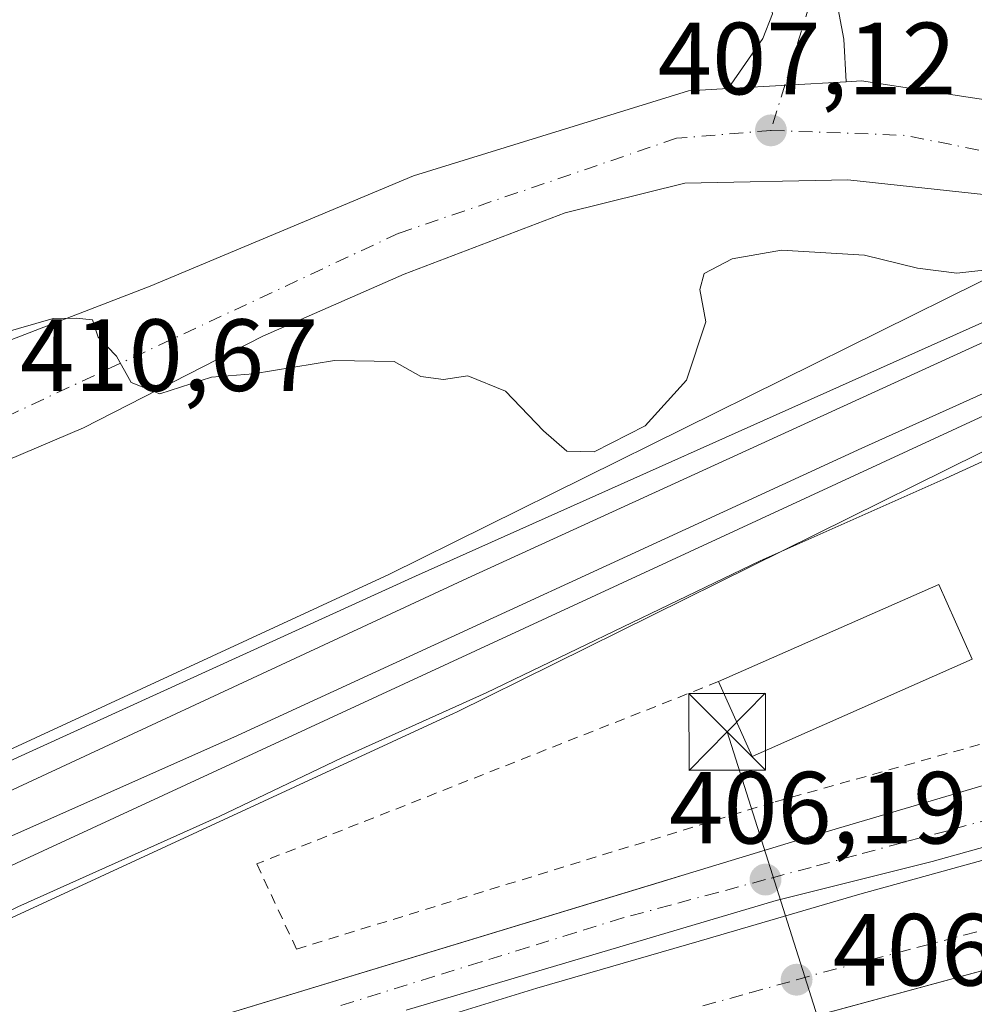
# Model space of a CAD drawing. Units: metres. Extents: x 607268 to 610732, y 4740832 to 4743201.
# Drawn here: x 607925 to 608019, y 4741568 to 4741665 of the extents above; entities that cross this region are included whole.
import ezdxf

# ---------------------------------------------------------------- set-up
doc = ezdxf.new("R2010")
doc.units = ezdxf.units.M
doc.header["$MEASUREMENT"] = 0
doc.linetypes.add('DGN Style 2', pattern=[1.6480167562047852, 0.988810053722871, -0.6592067024819142])
doc.linetypes.add('DGN Style 4', pattern=[2.6384748266838614, 1.318413404963828, -0.6592067024819142, 0.001648016756204785, -0.6592067024819142])
for name, color, linetype, lineweight in [('Alambrada', 7, 'DGN Style 2', 0), ('Carretera de calzada única Cxs', 7, 'Continuous', 13), ('Carretera de calzada única eje', 7, 'DGN Style 4', 0), ('Curva de nivel normal', 30, 'Continuous', 0), ('Edificación Cxs', 1, 'Continuous', 13), ('Elemento construido', 1, 'Continuous', 0), ('Ferrocarril', 4, 'Continuous', 0), ('Ferrocarril eje', 151, 'Continuous', 13), ('Núcleo urbano CxS', 7, 'Continuous', 0), ('Parque-jardín CxS', 135, 'Continuous', 0), ('Pastizal CxS', 92, 'Continuous', 0), ('Punto de cota en terreno', 7, 'Continuous', 0), ('Rótulo de punto de cota en terreno', 7, 'Continuous', 0), ('Suelo desnudo CxS', 253, 'Continuous', 0), ('Tendido', 6, 'Continuous', 0), ('Torre de tendido puntual', 7, 'Continuous', 0), ('Vía urbana Cxs', 4, 'Continuous', 0), ('Vía urbana eje', 4, 'DGN Style 4', 0)]:
    doc.layers.add(name, color=color, linetype=linetype, lineweight=lineweight)
doc.styles.add('Style-Arial', font='txt')

# ---------------------------------------------------------------- blocks, each defined once
blk = doc.blocks.new('5PATER')
at = {"layer": 'Suelo desnudo CxS', "linetype": 'Continuous', "lineweight": 0}
h = blk.add_hatch(color=51, dxfattribs=at)
edge = h.paths.add_edge_path()
edge.add_ellipse((0, 0), major_axis=(-0.1095731443231308, -0.1110710700762829), ratio=0.9994222409660322, start_angle=0, end_angle=360)
blk = doc.blocks.new('*U31')
at = {"layer": 'Vía urbana Cxs', "color": 4, "linetype": 'Continuous', "lineweight": 0}
for points in [[(608445.0415000003, 4741656.179099999, 408.5244999999995), (608413.3501000004, 4741650.7301, 408.0316000000021), (608375.0471000001, 4741643.7257, 408.3573000000033), (608366.3563999999, 4741642.136399999, 408.8708999999944), (608331.9801000003, 4741635.850099999, 408.7133000000031), (608303.1664000005, 4741630.809699999, 408.4939000000013), (608289.9001000002, 4741628.489, 408.155899999998), (608227.7100999998, 4741617.610099999, 407.352899999998), (608223.1233999999, 4741616.2952, 407.9842999999965), (608213.9199000001, 4741613.6568, 408.0338999999949), (608205.4200999998, 4741611.220100001, 407.8110000000015), (608138.4600999998, 4741598.420100001, 407.116200000004), (608136.7303999999, 4741598.073899999, 407.194399999993), (608128.8466999996, 4741596.495800001, 407.6010999999999), (608078.9101, 4741586.5001, 406.9244999999937), (608069.0029999996, 4741584.0966, 406.8469000000041), (608061.3082999998, 4741582.229900001, 406.7786000000052), (608035.6700999998, 4741576.0101, 406.982600000003), (607981.9828000005, 4741561.442399999, 408.3267000000051)], [(607933.0301999999, 4741563.540100001, 409.8111999999965), (607988.5418999996, 4741580.432200001, 407.225900000005), (607991.0820000004, 4741581.2051, 407.4861999999994), (608001.9101, 4741584.5001, 407.7961000000068), (608043.3501000004, 4741596.7401, 406.4805999999954), (608058.8683000002, 4741603.440300001, 406.4051000000036), (608060.7714999998, 4741603.7501, 406.4875000000029), (608065.6946, 4741604.5515, 406.7676999999967), (608075.2989999996, 4741606.774, 406.4612000000052), (608078.3152000001, 4741608.123400001, 406.4373999999953), (608096.5864000004, 4741611.786900001, 406.5657000000065), (608116.4700999996, 4741614.9001, 406.5651999999973), (608120.6825000001, 4741615.7608, 406.5482999999949), (608123.5898000002, 4741616.354699999, 406.5564000000013), (608125.7538999999, 4741616.796900001, 406.5715000000055), (608153.6700999998, 4741622.5001, 409.5964999999997), (608202.6999000004, 4741628.9464, 408.3073000000004), (608205.2954000002, 4741629.287599999, 407.8904999999941), (608238.7801000001, 4741633.690099999, 407.4339999999939), (608279.0625999998, 4741640.542099999, 408.7102000000014)], [(607956.7918999996, 4741563.990800001, 408.2235999999975), (607975.8419000005, 4741569.864600001, 406.9208999999973), (607991.7169000005, 4741574.468400001, 406.6244000000006), (608007.4331999999, 4741579.072100001, 406.4130000000005), (608031.8808000004, 4741585.819, 406.3748999999953), (608046.6445000004, 4741589.629000001, 406.4140999999945), (608055.2171, 4741591.534, 406.4625999999989), (608070.6157999998, 4741595.105900001, 406.5135000000009), (608082.284, 4741597.8047, 406.5659000000014), (608082.1251999997, 4741599.153999999, 406.5488999999943), (608053.0739000002, 4741592.3278, 406.4536999999983), (608034.9765, 4741587.962099999, 406.3981000000058), (608014.4977000002, 4741582.247099999, 406.4018000000069), (607999.2576000001, 4741578.437100001, 406.8512000000046), (607963.0625, 4741567.7215, 407.5283999999957)]]:
    blk.add_polyline3d(points, dxfattribs=at)
blk = doc.blocks.new('*U39')
at = {"layer": 'Vía urbana Cxs', "color": 4, "linetype": 'Continuous', "lineweight": 0}
blk.add_polyline3d([(608004.5100999996, 4741669.770099999, 407.2189000000071), (608005.8701, 4741662.6601, 407.9266000000061), (608006.1001000004, 4741658.5001, 407.6505000000034), (607994.5500999996, 4741657.840100001, 408.0501999999979), (607997.9401000004, 4741662.7401, 407.7525000000023), (607998.8701, 4741665.140100001, 407.4410999999964)], dxfattribs=at)
blk = doc.blocks.new('5TTEND')
at = {"layer": 'Parque-jardín CxS', "color": 7, "linetype": 'Continuous', "lineweight": 0}
for p, q in [((-0.375, 0.3754), (0.375, -0.3746)), ((0.3720000000000001, 0.3784000000000001), (-0.3720000000000001, -0.3776))]:
    blk.add_line(p, q, dxfattribs=at)
at = {"layer": 'Parque-jardín CxS', "color": 7, "linetype": 'Continuous', "lineweight": 0, "flags": 128}
blk.add_lwpolyline([(-0.375, -0.3746), (0.375, -0.3746), (0.375, 0.3754), (-0.375, 0.3754), (-0.3720000000000001, -0.3776)], dxfattribs=at)

msp = doc.modelspace()

# ---------------------------------------------------------------- linework, layer by layer
at = {"layer": 'Alambrada', "color": 7, "linetype": 'DGN Style 2', "lineweight": 0}
msp.add_polyline3d([(607993.6201, 4741599.850099999, 413.3614999999991), (607948.4600999998, 4741582.020099999, 415.6833000000042), (607952.3501000004, 4741573.690099999, 418.9012999999977), (607999.1401000004, 4741588.090100001, 410.7295000000013), (608027.9801000003, 4741596.1801, 409.2171999999992), (608045.9801000003, 4741603.140100001, 406.633600000001), (608051.5100999996, 4741607.300100001, 406.6818000000058), (608055.2200999996, 4741614.8101, 406.5338999999949), (608055.3901000004, 4741621.610099999, 406.5210999999982), (608053.6201, 4741627.130100001, 406.6689000000042), (608048.9401000004, 4741631.540100001, 407.3343000000023), (608043.1101000002, 4741633.870100001, 410.1010999999999)], dxfattribs=at)
at = {"layer": 'Carretera de calzada única Cxs', "color": 7, "linetype": 'Continuous', "lineweight": 13, "extrusion": (0.03447286032354326, 0.001969877732643779, 0.9994036929503672), "elevation": 30707.60427489073, "flags": 128}
msp.add_lwpolyline([(4699249.303474085, -876977.5589352723), (4699249.303474085, -876989.1346797455)], dxfattribs=at)
at = {"layer": 'Carretera de calzada única Cxs', "color": 7, "linetype": 'Continuous', "lineweight": 13}
for points in [[(607920.3501000004, 4741631.690099999, 413.3417000000045), (607938.0301000001, 4741638.5001, 410.1021999999939), (607963.7801000001, 4741649.300100001, 409.037599999996), (607990.6700999998, 4741657.610099999, 408.25), (607994.5500999996, 4741657.840100001, 408.0501999999979), (608006.1001000004, 4741658.5001, 407.6505000000034), (608007.5800999999, 4741658.5801, 407.7213000000047), (608018.4301000005, 4741656.9301, 414.8524000000034), (608023.9101, 4741656.100099999, 409.0785999999935), (608041.6901000004, 4741647.9001, 408.2652999999991), (608043.6001000004, 4741646.960100001, 409.3220000000001), (608034.8901000004, 4741643.0101, 410.013300000006), (608033.6700999998, 4741643.5801, 409.4520000000048), (608019.8201000001, 4741647.460100001, 406.6842000000034), (608006.2600999996, 4741648.9001, 409.4937000000064), (607990.3000999996, 4741648.5801, 408.1922999999952), (607978.6201, 4741645.690099999, 413.7687000000006), (607962.8701, 4741639.690099999, 409.5672999999952), (607949.0701000001, 4741633.610099999, 409.8497000000062), (607931.5100999996, 4741624.6601, 411.2998999999982), (607916.6201, 4741618.340100001, 411.3044999999984)], [(608006.1001000004, 4741658.5001, 407.6505000000034), (608007.5800999999, 4741658.5801, 407.7213000000047), (608018.4301000005, 4741656.9301, 414.8524000000034), (608023.9101, 4741656.100099999, 409.0785999999935), (608041.6901000004, 4741647.9001, 408.2652999999991), (608043.6001000004, 4741646.960100001, 409.3220000000001)], [(607899.7056, 4741625.217800001, 411.4943000000058), (607903.5500999996, 4741627.140100001, 411.382700000002), (607912.4200999998, 4741629.300100001, 415.6152000000002), (607920.3501000004, 4741631.690099999, 413.3417000000045), (607938.0301000001, 4741638.5001, 410.1021999999939), (607963.7801000001, 4741649.300100001, 409.037599999996), (607990.6700999998, 4741657.610099999, 408.25), (607994.5500999996, 4741657.840100001, 408.0501999999979)], [(608034.8901000004, 4741643.0101, 410.013300000006), (608033.6700999998, 4741643.5801, 409.4520000000048), (608019.8201000001, 4741647.460100001, 406.6842000000034), (608006.2600999996, 4741648.9001, 409.4937000000064), (607990.3000999996, 4741648.5801, 408.1922999999952), (607978.6201, 4741645.690099999, 413.7687000000006), (607962.8701, 4741639.690099999, 409.5672999999952), (607949.0701000001, 4741633.610099999, 409.8497000000062), (607931.5100999996, 4741624.6601, 411.2998999999982), (607916.6201, 4741618.340100001, 411.3044999999984), (607896.1401000004, 4741611.380100001, 412.3914999999979), (607881.7100999998, 4741605.0601, 413.1401999999944), (607865.9101, 4741595.540100001, 413.6045000000013), (607860.7100999998, 4741593.770099999, 413.8080000000046), (607856.5800999999, 4741593.140100001, 413.960699999996), (607854.5900999998, 4741593.670100001, 413.9611000000005), (607853.2265, 4741594.010199999, 413.9679000000033)]]:
    msp.add_polyline3d(points, dxfattribs=at)
at = {"layer": 'Carretera de calzada única eje', "color": 7, "linetype": 'DGN Style 4', "lineweight": 0, "extrusion": (-0.04345508000387694, -0.5760522090384627, 0.8162570112922547), "elevation": -2757528.083930029, "flags": 128}
msp.add_lwpolyline([(249598.1190163786, 3897009.437127334), (249611.2187602526, 3897010.045759396), (249619.3110882849, 3897008.834034586)], dxfattribs=at)
at = {"layer": 'Carretera de calzada única eje', "color": 7, "linetype": 'DGN Style 4', "lineweight": 0}
msp.add_polyline3d([(607998.7301000003, 4741653.7501, 407.5515000000014), (607989.5100999996, 4741652.9801, 407.9311000000016), (607962.3501000004, 4741643.690099999, 408.8586000000068), (607921.8000999996, 4741624.7401, 411.0494999999937)], dxfattribs=at)
at = {"layer": 'Curva de nivel normal', "color": 30, "linetype": 'Continuous', "lineweight": 0, "elevation": 410, "flags": 128}
for points in [[(608021.3300000001, 4741640.2601), (608016.9000000004, 4741639.770099999), (608013.0499999998, 4741640.290100001), (608007.8700000001, 4741641.550100001), (607999.7800000003, 4741642.020099999), (607994.9400000004, 4741641.190099999), (607992.2100000001, 4741639.7501), (607991.79, 4741638.1801), (607992.3600000005, 4741635.020099999), (607990.4800000006, 4741629.3101), (607986.4500000002, 4741624.850099999), (607981.4500000002, 4741622.3301), (607978.79, 4741622.390100001), (607976.4900000002, 4741624.360099999), (607972.79, 4741628.2501), (607969.1100000005, 4741629.7501), (607966.7199999997, 4741629.380100001), (607964.5099999999, 4741629.6801), (607961.9000000004, 4741631.140100001), (607956.0700000003, 4741631.2601), (607948.1100000005, 4741629.9301), (607944.0300000003, 4741629.600099999), (607938.9800000006, 4741627.9901), (607936.1699999999, 4741629.090100001), (607934.7599999999, 4741631.6801), (607932.9600000001, 4741633.540100001), (607932.4000000004, 4741635.2301), (607930.7999999998, 4741635.380100001), (607928.5499999998, 4741635.360099999), (607923.4699999997, 4741633.890100001)], [(608042.9201999997, 4741636.879000001), (608043.1399999997, 4741635.4901), (608041.1699999999, 4741632.110099999), (608035, 4741628.5001), (608015.8499999996, 4741619.7401), (607997.6799999997, 4741611.6601), (607970.8799999999, 4741598.7401), (607956.7800000003, 4741592.380100001), (607944.7800000003, 4741586.670100001), (607925.1100000005, 4741577.8301), (607907.7400000002, 4741569.300100001), (607902.6900000004, 4741565.420100001)]]:
    msp.add_lwpolyline(points, dxfattribs=at)
at = {"layer": 'Edificación Cxs', "color": 1, "linetype": 'Continuous', "lineweight": 13, "extrusion": (0.112309492863853, -0.1237536971731311, 0.9859369149436719), "elevation": -518099.5084654834, "flags": 128}
msp.add_lwpolyline([(3636762.154005206, 3059078.208536291), (3636784.467570459, 3059070.667753189), (3636781.968378404, 3059062.969596182)], dxfattribs=at)
at = {"layer": 'Edificación Cxs', "color": 1, "linetype": 'Continuous', "lineweight": 13, "extrusion": (0.1265866037848554, -0.3543441200482433, 0.9265074615616716), "elevation": -1602811.196499176, "flags": 128}
msp.add_lwpolyline([(2167744.392387306, 3947702.744103126), (2167720.93008, 3947700.868088543), (2167720.329414734, 3947709.512266237)], dxfattribs=at)
at = {"layer": 'Edificación Cxs', "color": 1, "linetype": 'Continuous', "lineweight": 13}
msp.add_3dface([(608018.3901000004, 4741602.040100001, 413.3614999999991), (607996.8800999997, 4741592.5101, 413.3614999999991), (607993.6201, 4741599.850099999, 413.3614999999991), (608015.1401000004, 4741609.340100001, 413.3614999999991)], dxfattribs=at)
at = {"layer": 'Elemento construido', "color": 1, "linetype": 'Continuous', "lineweight": 0}
for points in [[(608451.9101, 4741657.360099999, 408.719299999997), (608413.3501000004, 4741650.7301, 408.0316000000021), (608331.9801000003, 4741635.850099999, 408.7133000000031), (608227.7100999998, 4741617.610099999, 407.352899999998), (608205.4200999998, 4741611.220100001, 407.8110000000015), (608138.4600999998, 4741598.420100001, 407.116200000004), (608078.9101, 4741586.5001, 406.9244999999937), (608035.6700999998, 4741576.0101, 406.982600000003), (607978.5100999996, 4741560.5001, 407.3874999999971), (607922.4200999998, 4741545.0601, 408.7825000000012), (607907.8701, 4741540.5801, 409.5810999999958), (607878.9801000003, 4741530.0701, 410.1371000000072), (607873.1001000004, 4741527.540100001, 410.0092000000004), (607871.1001000004, 4741526.020099999, 410.0742000000027), (607868.7801000001, 4741523.0701, 410.1267999999982), (607867.5100999996, 4741519.540100001, 410.1965999999957), (607867.3901000004, 4741515.770099999, 410.1196999999956), (607868.5100999996, 4741512.340100001, 410.108699999997), (607872.3901000004, 4741503.850099999, 416.1217000000034)], [(607649.8901000004, 4741364.4101, 412.6977000000043), (607653.1901000004, 4741364.090100001, 412.5013000000035), (607654.7500999998, 4741365.690099999, 412.5323999999964), (607664.2600999996, 4741385.460100001, 412.6043999999966), (607679.3501000004, 4741413.850099999, 412.5356999999931), (607691.3000999996, 4741432.9801, 412.5736000000034), (607704.2301000003, 4741449.220100001, 412.733699999997), (607713.3901000004, 4741458.9801, 412.6738999999943), (607727.7801000001, 4741471.540100001, 412.6435000000056), (607745.9801000003, 4741484.5001, 412.7311000000045), (607764.0701000001, 4741495.610099999, 412.8029999999999), (607787.5800999999, 4741507.140100001, 412.5290999999997), (607832.9401000004, 4741526.1801, 411.3239000000031), (607870.0701000001, 4741540.9001, 410.162599999996), (607933.0301000001, 4741563.540100001, 409.8111999999965), (608001.9101, 4741584.5001, 407.7961000000068), (608043.3501000004, 4741596.7401, 406.4805999999954), (608053.7500999998, 4741604.7401, 406.4692000000068), (608057.0301000001, 4741609.610099999, 406.5207999999984), (608059.5500999996, 4741616.5801, 406.5761000000057), (608059.3000999996, 4741623.690099999, 406.4667000000045), (608057.0701000001, 4741628.9801, 406.3074999999953), (608053.3901000004, 4741633.300100001, 406.2728999999963), (608046.6401000004, 4741637.380100001, 407.6215999999986)]]:
    msp.add_polyline3d(points, dxfattribs=at)
at = {"layer": 'Ferrocarril', "color": 4, "linetype": 'Continuous', "lineweight": 0}
msp.add_polyline3d([(607845.6514999997, 4741557.0803, 412.872000000003), (607879.3653999995, 4741572.141000001, 412.2599000000046), (607901.9369000001, 4741581.897299999, 412.2286000000022), (607963.9771999996, 4741610.172900001, 412.6282000000065), (608034.4940999999, 4741641.6984, 410.6784000000043), (608036.6436999999, 4741640.468599999, 411.3077999999951), (608041.1580999997, 4741637.8859, 411.1051000000007), (608043.2967999997, 4741636.6624, 410.1456999999937), (608019.1003999999, 4741625.640500001, 411.9548999999971), (607922.7406000001, 4741581.080700001, 413.0571000000054), (607843.7451, 4741545.482600001, 412.357600000003)], dxfattribs=at)
at = {"layer": 'Ferrocarril eje', "color": 151, "linetype": 'Continuous', "lineweight": 13}
for points in [[(608036.3899999997, 4741640.609999999, 411.241599999994), (608018.8499999996, 4741632.74, 412.3411000000052), (607969.0800000001, 4741609.970000001, 412.5105999999942), (607913.3899999997, 4741584.09, 412.274900000004), (607756.7800000003, 4741512.430000001, 411.8837000000058), (607709.9800000006, 4741491.09, 411.841499999995), (607662.9600000001, 4741469.300000001, 411.8245000000024), (607522.3200000003, 4741404.83, 411.4015999999974), (607479.4199999999, 4741385.180000001, 411.1496999999945), (607428.0499999998, 4741361.680000001, 410.8252000000066), (607381.3899999997, 4741339.859999999, 410.6676000000007), (607347.0700000003, 4741323.76, 410.4674999999988), (607297.8300000001, 4741299.779999999, 410.2111000000005)], [(608041.2599999999, 4741637.84, 411.0878999999986), (608007.6200000001, 4741622.680000001, 412.6689000000042), (607946.5700000003, 4741594.57, 412.4780000000028), (607897.1900000004, 4741572.640000001, 412.1640999999945), (607848.4100000003, 4741549.550000001, 412.1454999999987), (607840.6900000004, 4741545.9, 412.223800000007), (607784.3700000001, 4741520.26, 411.9527999999991), (607625.5499999998, 4741447.460000001, 411.573000000004), (607581.8899999997, 4741427.24, 411.4575000000041), (607534.7999999998, 4741405.939999999, 411.2562000000034), (607484.3200000003, 4741382.74, 411.0629999999946), (607361.8899999997, 4741326.130000001, 410.440499999997), (607323.4199999999, 4741308.08, 410.2385999999969), (607302.5700000003, 4741297.84, 410.1232000000018), (607297.8899999997, 4741295.42, 410.1036000000022)]]:
    msp.add_polyline3d(points, dxfattribs=at)
at = {"layer": 'Núcleo urbano CxS', "color": 7, "linetype": 'Continuous', "lineweight": 0}
for points in [[(607810.3267000001, 4741541.597899999, 413.5344999999944), (607875.0976999998, 4741570.722100001, 412.507700000002), (607895.6996999999, 4741579.985900001, 412.4677999999985), (607961.3750999998, 4741610.325300001, 412.593399999998), (608038.2852999996, 4741648.3817, 406.6536000000052), (608038.4574999996, 4741648.4637, 406.6903000000021), (608072.2603000002, 4741664.138499999, 412.0283000000054), (608126.6482999995, 4741689.358899999, 412.4363000000012), (608226.4386999998, 4741735.951300001, 412.3031999999948), (608226.4715, 4741735.967900001, 412.3025999999954), (608261.8240999999, 4741752.266100001, 412.4550000000018), (608302.4605, 4741770.9933, 412.4284000000043), (608306.9524999997, 4741773.6161, 412.4542999999976), (608336.2443000004, 4741790.719500001, 412.792300000001), (608380.8948999997, 4741811.5767, 413.2315999999992), (608485.2607000005, 4741860.323899999, 413.5752999999968)], [(608450.5223000003, 4741820.440500001, 412.4701000000059), (608419.0116999998, 4741805.641899999, 412.2744999999995), (608354.7008999997, 4741775.433499999, 411.9103000000032), (608354.0003000004, 4741778.3465, 412.6466999999975), (608353.8812999995, 4741778.8411, 412.6824000000051), (608342.9319000002, 4741773.602700001, 412.6941999999981), (608320.1941000001, 4741762.724500001, 412.6135999999969), (608316.1495000003, 4741760.789899999, 412.4811999999947), (608316.0547000002, 4741760.744700001, 412.4777999999933), (608232.7710999995, 4741722.3529, 412.4845999999961), (608132.9765, 4741675.755700001, 411.9312999999966), (608044.8515, 4741634.8937, 408.7639999999956), (607967.9367000004, 4741596.837300001, 410.9355999999971), (607967.7565000001, 4741596.751300001, 410.9397000000026), (607901.9543000003, 4741566.350500001, 411.215200000006)], [(608354.7008999997, 4741775.433499999, 411.9103000000032), (608354.0003000004, 4741778.3465, 412.6466999999975), (608353.8812999995, 4741778.8411, 412.6824000000051), (608342.9319000002, 4741773.602700001, 412.6941999999981), (608320.1941000001, 4741762.724500001, 412.6135999999969), (608316.1495000003, 4741760.789899999, 412.4811999999947), (608316.0547000002, 4741760.744700001, 412.4777999999933), (608232.7710999995, 4741722.3529, 412.4845999999961), (608132.9765, 4741675.755700001, 411.9312999999966), (608044.8515, 4741634.8937, 408.7639999999956), (607967.9367000004, 4741596.837300001, 410.9355999999971), (607967.7565000001, 4741596.751300001, 410.9397000000026), (607901.9543000003, 4741566.350500001, 411.215200000006), (607901.8847000003, 4741566.317299999, 411.2149999999965), (607858.7925000006, 4741546.943499999, 411.8929000000062), (607816.4912999999, 4741527.9255, 411.9073999999964), (607724.8227000004, 4741486.4363, 412.0890999999974), (607627.0396999996, 4741441.449300001, 411.9597000000067), (607618.2165000001, 4741437.4069, 411.686600000001), (607618.4392999997, 4741436.9551, 411.8418999999994), (607623.2955, 4741427.092700001, 413.3867000000027)], [(608354.7008999997, 4741775.433499999, 411.9103000000032), (608354.0003000004, 4741778.3465, 412.6466999999975), (608353.8812999995, 4741778.8411, 412.6824000000051), (608342.9319000002, 4741773.602700001, 412.6941999999981), (608320.1941000001, 4741762.724500001, 412.6135999999969), (608316.1495000003, 4741760.789899999, 412.4811999999947), (608316.0547000002, 4741760.744700001, 412.4777999999933), (608232.7710999995, 4741722.3529, 412.4845999999961), (608132.9765, 4741675.755700001, 411.9312999999966), (608044.8515, 4741634.8937, 408.7639999999956), (607967.9367000004, 4741596.837300001, 410.9355999999971), (607967.7565000001, 4741596.751300001, 410.9397000000026), (607901.9543000003, 4741566.350500001, 411.215200000006), (607901.8847000003, 4741566.317299999, 411.2149999999965), (607858.7925000006, 4741546.943499999, 411.8929000000062), (607816.4912999999, 4741527.9255, 411.9073999999964), (607724.8227000004, 4741486.4363, 412.0890999999974), (607627.0396999996, 4741441.449300001, 411.9597000000067), (607618.2165000001, 4741437.4069, 411.686600000001), (607618.4392999997, 4741436.9551, 411.8418999999994), (607623.2955, 4741427.092700001, 413.3867000000027)], [(607901.9543000003, 4741566.350500001, 411.215200000006), (607967.7565000001, 4741596.751300001, 410.9397000000026), (607967.9367000004, 4741596.837300001, 410.9355999999971), (608044.8515, 4741634.8937, 408.7639999999956), (608132.9765, 4741675.755700001, 411.9312999999966), (608232.7710999995, 4741722.3529, 412.4845999999961), (608316.0547000002, 4741760.744700001, 412.4777999999933)], [(608038.4574999996, 4741648.4637, 406.6903000000021), (608038.2852999996, 4741648.3817, 406.6536000000052), (607961.3750999998, 4741610.325300001, 412.593399999998), (607895.6996999999, 4741579.985900001, 412.4677999999985), (607875.0976999998, 4741570.722100001, 412.507700000002)]]:
    msp.add_polyline3d(points, dxfattribs=at)
at = {"layer": 'Pastizal CxS', "color": 92, "linetype": 'Continuous', "lineweight": 0}
for points in [[(608185.3475000003, 4741960.698899999, 409.7203000000009), (608150.6432999996, 4741929.7941, 408.695200000002), (608146.5175000001, 4741926.120100001, 408.6129999999976), (608131.4193000002, 4741912.677100001, 408.1768000000012), (608125.9210999999, 4741907.781500001, 408.1668000000063), (608086.7033000002, 4741872.863100001, 408.2216000000044), (608043.1061000006, 4741834.045499999, 408.7265000000043), (608038.7599, 4741830.459899999, 409.0136000000057), (608034.0355000002, 4741826.563100001, 409.3074999999953), (608029.9577000003, 4741823.199300001, 409.3494000000064), (608023.9817000004, 4741811.378500001, 408.9695999999968), (608023.2732999995, 4741794.379699999, 408.522299999997), (607974.1665000003, 4741729.658500001, 407.9514999999956), (607977.2710999995, 4741726.952500001, 407.3895000000048), (607983.6118999999, 4741721.4253, 407.1389999999956), (608011.2352999998, 4741697.345100001, 407.0755000000063), (608034.4370999997, 4741689.610500001, 406.797000000006), (608040.9804999996, 4741687.429300001, 406.7433000000019), (608019.4895000001, 4741671.502900001, 406.8947000000044), (608019.4892999995, 4741664.3215, 406.6178000000073), (608038.4574999996, 4741648.4637, 406.6903000000021), (608038.2852999996, 4741648.3817, 406.6536000000052), (607961.3750999998, 4741610.325300001, 412.593399999998), (607895.6996999999, 4741579.985900001, 412.4677999999985)], [(608038.4574999996, 4741648.4637, 406.6903000000021), (608038.2852999996, 4741648.3817, 406.6536000000052), (607961.3750999998, 4741610.325300001, 412.593399999998), (607895.6996999999, 4741579.985900001, 412.4677999999985), (607875.0976999998, 4741570.722100001, 412.507700000002)]]:
    msp.add_polyline3d(points, dxfattribs=at)
at = {"layer": 'Tendido', "color": 6, "linetype": 'Continuous', "lineweight": 0}
msp.add_polyline3d([(607892.0113000004, 4741499.543, 415.9087), (607947.2583, 4741509.181399999, 417.0491000000038), (608009.5602000002, 4741521.502699999, 407.8757000000041), (608007.5231999997, 4741553.697000001, 408.4002000000037), (607994.4567, 4741594.933499999, 410.1625000000058)], dxfattribs=at)
at = {"layer": 'Vía urbana Cxs', "color": 4, "linetype": 'Continuous', "lineweight": 0, "extrusion": (0.03447286032354326, 0.001969877732643779, 0.9994036929503672), "elevation": 30707.60427489073, "flags": 128}
msp.add_lwpolyline([(4699249.303474085, -876977.5589352723), (4699249.303474085, -876989.1346797455)], dxfattribs=at)
at = {"layer": 'Vía urbana Cxs', "color": 4, "linetype": 'Continuous', "lineweight": 0}
for points in [[(607994.5500999996, 4741657.840100001, 408.0501999999979), (607997.9401000004, 4741662.7401, 407.7525000000023), (607998.8701, 4741665.140100001, 407.4410999999964), (607997.9101, 4741669.600099999, 407.1428000000014), (607996.3501000004, 4741672.6801, 407.0907000000007), (607994.1601, 4741675.3301, 407.2448000000004), (607987.1001000004, 4741682.9001, 406.8029999999999), (607964.5500999996, 4741705.850099999, 407.4888000000064), (607959.8701, 4741710.420100001, 407.9936000000016), (607979.1001000004, 4741736.9001, 407.6885000000038), (607998.4801000003, 4741763.460100001, 408.1616999999969), (608022.9600999998, 4741794.6601, 408.4844000000012), (608023.7100999998, 4741804.9001, 408.7213000000047), (608023.8201000001, 4741810.640100001, 408.8617999999988), (608024.4801000003, 4741814.020099999, 409.2458000000042), (608025.6001000004, 4741817.300100001, 410.1428000000014), (608029.7100999998, 4741823.110099999, 411.8249000000069), (608033.5100999996, 4741826.9001, 410.0737999999984), (608039.3501000004, 4741830.9801, 408.9603999999963), (608044.8300999999, 4741833.540100001, 408.9042000000045), (608046.5500999996, 4741837.140100001, 409.8270000000048)], [(608003.0701000001, 4741728.9001, 408.896900000007), (607991.4600999998, 4741733.610099999, 408.4939000000013), (607988.3000999996, 4741733.850099999, 408.3119000000006), (607983.3901000004, 4741732.5001, 407.9030999999959), (607979.1001000004, 4741729.460100001, 408.4339000000036), (607972.0701000001, 4741721.0601, 407.6260000000038), (607970.9801000003, 4741719.220100001, 407.6631000000052), (607968.3000999996, 4741712.5001, 407.6031999999978), (607968.1901000004, 4741711.2601, 407.4952000000048), (607968.2600999996, 4741710.050100001, 407.4052999999985), (607968.5301000001, 4741708.840100001, 407.3206999999966), (607969.0000999998, 4741707.710100001, 407.2363000000041), (607975.3000999996, 4741700.090100001, 407.2418000000035), (607998.5100999996, 4741676.9001, 408.2966000000015), (608002.6201, 4741672.420100001, 407.144100000005), (608004.5100999996, 4741669.770099999, 407.2189000000071), (608005.8701, 4741662.6601, 407.9266000000061), (608006.1001000004, 4741658.5001, 407.6505000000034)], [(608445.0415000003, 4741656.179099999, 408.5244999999995), (608413.3501000004, 4741650.7301, 408.0316000000021), (608375.0471000001, 4741643.7257, 408.3573000000033), (608366.3563999999, 4741642.136399999, 408.8708999999944), (608331.9801000003, 4741635.850099999, 408.7133000000031), (608303.1664000005, 4741630.809699999, 408.4939000000013), (608289.9001000002, 4741628.489, 408.155899999998), (608227.7100999998, 4741617.610099999, 407.352899999998), (608223.1233999999, 4741616.2952, 407.9842999999965), (608213.9199000001, 4741613.6568, 408.0338999999949), (608205.4200999998, 4741611.220100001, 407.8110000000015), (608138.4600999998, 4741598.420100001, 407.116200000004), (608136.7303999999, 4741598.073899999, 407.194399999993), (608128.8466999996, 4741596.495800001, 407.6010999999999), (608078.9101, 4741586.5001, 406.9244999999937), (608069.0029999996, 4741584.0966, 406.8469000000041), (608061.3082999998, 4741582.229900001, 406.7786000000052), (608035.6700999998, 4741576.0101, 406.982600000003), (607981.9828000005, 4741561.442399999, 408.3267000000051), (607981.9802999999, 4741561.4417, 408.3260000000009)], [(607956.7918999996, 4741563.990800001, 408.2235999999975), (607975.8419000005, 4741569.864600001, 406.9208999999973), (607991.7169000005, 4741574.468400001, 406.6244000000006), (608007.4331999999, 4741579.072100001, 406.4130000000005), (608031.8808000004, 4741585.819, 406.3748999999953), (608046.6445000004, 4741589.629000001, 406.4140999999945), (608055.2171, 4741591.534, 406.4625999999989), (608070.6157999998, 4741595.105900001, 406.5135000000009), (608082.284, 4741597.8047, 406.5659000000014), (608082.1251999997, 4741599.153999999, 406.5488999999943), (608053.0739000002, 4741592.3278, 406.4536999999983), (608034.9765, 4741587.962099999, 406.3981000000058), (608014.4977000002, 4741582.247099999, 406.4018000000069), (607999.2576000001, 4741578.437100001, 406.8512000000046), (607963.0625, 4741567.7215, 407.5283999999957)], [(607933.0301999999, 4741563.540100001, 409.8111999999965), (607988.5418999996, 4741580.432200001, 407.225900000005), (607991.0820000004, 4741581.2051, 407.4861999999994), (608001.9101, 4741584.5001, 407.7961000000068), (608043.3501000004, 4741596.7401, 406.4805999999954)]]:
    msp.add_polyline3d(points, dxfattribs=at)
at = {"layer": 'Vía urbana eje', "color": 4, "linetype": 'DGN Style 4', "lineweight": 0}
for points in [[(607985.6001000004, 4741739.340100001, 407.482600000003), (607971.4401000004, 4741724.390100001, 407.6763999999966), (607963.1700999998, 4741710.600099999, 407.4802000000054), (607989.1601, 4741683.840100001, 406.8527999999933), (608000.1700999998, 4741671.2401, 407.1325999999972), (608002.5301000001, 4741666.110099999, 407.2755000000034), (607998.7301000003, 4741653.7501, 407.5515000000014)], [(608047.1901000004, 4741593.670100001, 406.3766000000033), (608042.7301000003, 4741592.470100001, 406.3427999999985), (608038.2801000001, 4741591.2601, 406.3454000000056), (608033.8201000001, 4741590.0801, 406.4020000000019), (608024.9200999998, 4741587.6801, 406.3963999999978), (608020.4600999998, 4741586.4801, 406.3454000000056), (608016.0100999996, 4741585.270099999, 406.3638000000064), (608011.5500999996, 4741584.090100001, 406.3852000000043), (608007.1001000004, 4741582.890100001, 406.4364999999962), (608002.6601, 4741581.6801, 406.7750999999989), (607998.1901000004, 4741580.4901, 407.8418999999994), (607993.5500999996, 4741579.2401, 407.1273999999976), (607988.9200999998, 4741577.9901, 406.7053000000014), (607984.2600999996, 4741576.7401, 406.6750000000029), (607979.6401000004, 4741575.3101, 407.5240000000049), (607975.0301000001, 4741573.880100001, 407.5527000000002), (607970.3901000004, 4741572.4301, 407.0252000000037), (607965.7801000001, 4741571.0101, 407.7198000000063), (607956.5301000001, 4741568.140100001, 411.2008999999962)], [(607992.0701000001, 4741568.140100001, 406.6410999999935), (607996.6601, 4741569.420100001, 406.4771999999939), (608001.2301000003, 4741570.690099999, 406.4033000000054), (608003.8701, 4741571.4301, 406.4131000000052), (608008.4401000004, 4741572.640100001, 406.4223999999958), (608013.0100999996, 4741573.840100001, 406.6407999999938), (608017.5800999999, 4741575.050100001, 406.3508000000002), (608022.1601, 4741576.2601, 406.3628000000026), (608031.3000999996, 4741578.6801, 406.3380000000034), (608035.8701, 4741579.880100001, 406.3800999999949), (608040.4600999998, 4741581.090100001, 406.3935999999958), (608048.8501000004, 4741583.3101, 406.3847999999998), (608052.6901000004, 4741584.3201, 406.3959999999934)]]:
    msp.add_polyline3d(points, dxfattribs=at)

# ---------------------------------------------------------------- block references
at = {"layer": 'Punto de cota en terreno', "color": 7, "linetype": 'Continuous', "lineweight": 0, "xscale": 10, "yscale": 10, "zscale": 10}
for p in [(607998.7300000006, 4741653.75, 407.1199999999953), (607998.2000000002, 4741580.49, 406.1900000000023), (608001.2400000002, 4741570.699999999, 406.0200000000041)]:
    msp.add_blockref('5PATER', p, dxfattribs=at)
at = {"layer": 'Torre de tendido puntual', "color": 7, "linetype": 'Continuous', "lineweight": 0, "xscale": 10, "yscale": 10, "zscale": 10}
msp.add_blockref('5TTEND', (607994.4567, 4741594.933499999, 410.1625000000058), dxfattribs=at)
at = {"layer": 'Vía urbana Cxs', "color": 4, "linetype": 'Continuous', "lineweight": 0}
for name in ['*U31', '*U39']:
    msp.add_blockref(name, (0, 0), dxfattribs=at)

# ---------------------------------------------------------------- texts
at = {"layer": 'Rótulo de punto de cota en terreno', "color": 7, "linetype": 'Continuous', "lineweight": 0, "style": 'Style-Arial'}
for s, p in [('407,12', (607987.6765999999, 4741657.277799999)), ('410,67', (607925.3278000001, 4741628.2678)), ('406,19', (607988.7766000004, 4741584.0178)), ('406,02', (608004.7677999996, 4741570.1271))]:
    msp.add_text(s, height=7.000000000000002, dxfattribs=at).set_placement(p)

doc.saveas('drawing.dxf')
